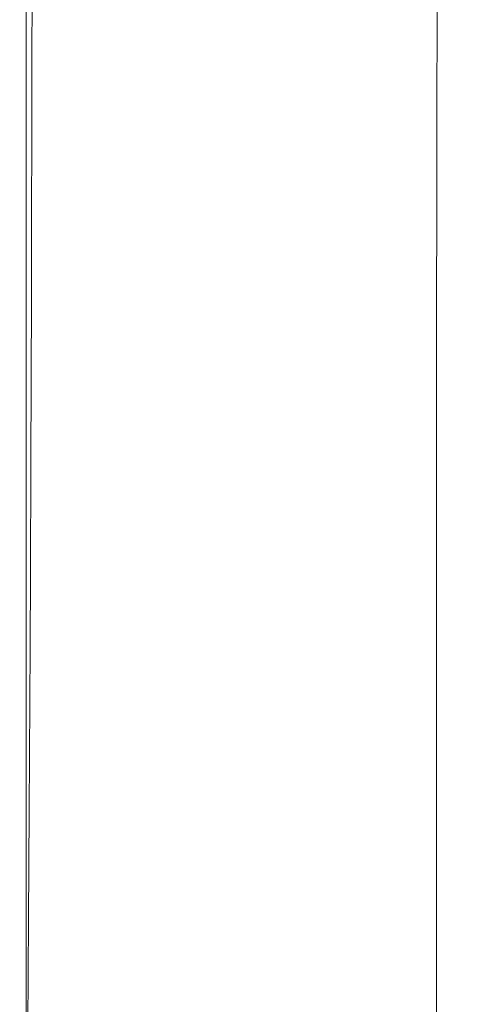
# Model space of a CAD drawing. Extents: x 1 to 1491, y -1490 to 0.
# Drawn here: x 1 to 60, y -270 to -140 of the extents above; entities that cross this region are included whole.
import ezdxf

# ---------------------------------------------------------------- set-up
doc = ezdxf.new("R2010")
doc.units = 0
doc.header["$LTSCALE"] = 500
doc.header["$MEASUREMENT"] = 0
doc.layers.add('LUKSJA_CERAMIKA', color=7, linetype='Continuous')

msp = doc.modelspace()

# ---------------------------------------------------------------- linework, layer by layer
at = {"layer": 'LUKSJA_CERAMIKA', "lineweight": 0}
for points, invisible_edges in [([(35.86, -105.73, 34.79), (34.4, -132.61, 34.79), (54.64, -148.14, 34.77), (56.92, -126.94, 34.77)], 15), ([(2.47, -108.12, 33.35), (0.79, -106.83, 31.42), (0.77, -143.79, 31.42), (2.38, -144.6, 33.35)], 7), ([(0.79, -106.83, 5.13), (0.79, -106.83, 2.05), (0.77, -143.79, 2.05), (0.77, -143.79, 5.13)], 15), ([(1.65, -107.57, 0.52), (1.63, -144.48, 0.52), (0.77, -143.79, 2.05), (0.79, -106.83, 2.05)], 15), ([(0.77, -143.79, 16.44), (0.79, -106.83, 16.44), (0.79, -106.83, 10.25), (0.77, -143.79, 10.25)], 15), ([(0.77, -143.79, 31.42), (0.79, -106.83, 31.42), (0.79, -106.83, 28.01), (0.77, -143.79, 28.01)], 15), ([(0.79, -106.83, 28.01), (0.79, -106.83, 22.69), (0.77, -143.79, 22.69), (0.77, -143.79, 28.01)], 15), ([(0.79, -106.83, 22.69), (0.79, -106.83, 16.44), (0.77, -143.79, 16.44), (0.77, -143.79, 22.69)], 15), ([(0.77, -143.79, 10.25), (0.79, -106.83, 10.25), (0.79, -106.83, 5.13), (0.77, -143.79, 5.13)], 15), ([(1.65, -107.57, 0.52), (4.21, -146.57, 0), (1.63, -144.48, 0.52), (1.65, -107.57, 0.52)], 11), ([(4.21, -146.57, 0), (1.65, -107.57, 0.52), (4.23, -109.78, 0), (4.21, -146.57, 0)], 15), ([(42.14, -107.87, 0), (55.9, -120.33, 0), (42.07, -142.2, 0), (29.17, -131.15, 0)], 15), ([(7.22, -147.02, 34.26), (7.52, -111.99, 34.26), (2.47, -108.12, 33.35), (2.38, -144.6, 33.35)], 15), ([(59.33, -108.73, 34.77), (56.92, -126.94, 34.77), (78.12, -148.28, 34.46), (81.38, -134.64, 34.46)], 15), ([(9.39, -114.2, 0), (4.21, -146.57, 0), (4.23, -109.78, 0), (9.39, -114.2, 0)], 15), ([(7.22, -147.02, 34.26), (16.9, -151.87, 34.59), (17.6, -119.72, 34.59), (7.52, -111.99, 34.26)], 15), ([(9.39, -114.2, 0), (17.99, -121.57, 0), (9.37, -150.73, 0), (4.21, -146.57, 0)], 15), ([(17.6, -119.72, 34.59), (16.9, -151.87, 34.59), (33.04, -159.95, 34.79), (34.4, -132.61, 34.79)], 15), ([(42.07, -142.2, 0), (55.9, -120.33, 0), (55.83, -153.99, 0), (42.07, -142.2, 0)], 13), ([(17.97, -157.68, 0), (9.37, -150.73, 0), (17.99, -121.57, 0), (29.17, -131.15, 0)], 15), ([(78.12, -148.28, 34.46), (56.92, -126.94, 34.77), (54.64, -148.14, 34.77), (75.01, -163.79, 34.46)], 15), ([(29.17, -131.15, 0), (42.07, -142.2, 0), (29.15, -166.7, 0), (17.97, -157.68, 0)], 15), ([(34.4, -132.61, 34.79), (33.04, -159.95, 34.79), (52.47, -169.7, 34.77), (54.64, -148.14, 34.77)], 15), ([(42.07, -142.2, 0), (55.83, -153.99, 0), (42.04, -177.11, 0), (29.15, -166.7, 0)], 15), ([(1.63, -144.48, 0.52), (1.63, -176.7, 0.52), (0.77, -176.04, 2.05), (0.77, -143.79, 2.05)], 15), ([(2.38, -144.6, 33.35), (0.77, -143.79, 31.42), (0.77, -176.04, 31.42), (2.32, -176.45, 33.35)], 15), ([(0.77, -143.79, 22.69), (0.77, -143.79, 16.44), (0.77, -176.04, 16.44), (0.77, -176.04, 22.69)], 15), ([(0.77, -143.79, 28.01), (0.77, -143.79, 22.69), (0.77, -176.04, 22.69), (0.77, -176.04, 28.01)], 15), ([(0.77, -176.04, 31.42), (0.77, -143.79, 31.42), (0.77, -143.79, 28.01), (0.77, -176.04, 28.01)], 15), ([(0.77, -176.04, 10.25), (0.77, -143.79, 10.25), (0.77, -143.79, 5.13), (0.77, -176.04, 5.13)], 15), ([(0.77, -176.04, 16.44), (0.77, -143.79, 16.44), (0.77, -143.79, 10.25), (0.77, -176.04, 10.25)], 15), ([(0.77, -143.79, 2.05), (0.77, -176.04, 2.05), (0.77, -176.04, 5.13), (0.77, -143.79, 5.13)], 15), ([(1.63, -144.48, 0.52), (4.21, -146.57, 0), (4.21, -178.67, 0), (1.63, -176.7, 0.52)], 7), ([(6.97, -177.66, 34.26), (7.22, -147.02, 34.26), (2.38, -144.6, 33.35), (2.32, -176.45, 33.35)], 11), ([(9.37, -150.73, 0), (4.21, -178.67, 0), (4.21, -146.57, 0), (9.37, -150.73, 0)], 15), ([(6.97, -177.66, 34.26), (16.26, -180.08, 34.59), (16.9, -151.87, 34.59), (7.22, -147.02, 34.26)], 15), ([(75.01, -163.79, 34.46), (54.64, -148.14, 34.77), (52.47, -169.7, 34.77), (72.05, -179.58, 34.46)], 15), ([(9.37, -150.73, 0), (17.97, -157.68, 0), (9.37, -182.61, 0), (4.21, -178.67, 0)], 15), ([(16.9, -151.87, 34.59), (16.26, -180.08, 34.59), (31.76, -184.12, 34.79), (33.04, -159.95, 34.79)], 15), ([(42.04, -177.11, 0), (55.83, -153.99, 0), (55.8, -188.22, 0), (42.04, -177.11, 0)], 13), ([(17.97, -189.18, 0), (9.37, -182.61, 0), (17.97, -157.68, 0), (29.15, -166.7, 0)], 15), ([(31.76, -184.12, 34.79), (50.42, -189.03, 34.77), (52.47, -169.7, 34.77), (33.04, -159.95, 34.79)], 15), ([(29.15, -166.7, 0), (42.04, -177.11, 0), (29.15, -197.72, 0), (17.97, -189.18, 0)], 15), ([(72.05, -179.58, 34.46), (52.47, -169.7, 34.77), (50.42, -189.03, 34.77), (69.22, -194.06, 34.46)], 15), ([(2.26, -198.44, 33.35), (2.32, -176.45, 33.35), (0.77, -176.04, 31.42), (0.77, -198.27, 31.42)], 14), ([(1.63, -198.9, 0.52), (0.77, -198.27, 2.05), (0.77, -176.04, 2.05), (1.63, -176.7, 0.52)], 7), ([(0.77, -198.27, 10.25), (0.77, -198.27, 16.44), (0.77, -176.04, 16.44), (0.77, -176.04, 10.25)], 15), ([(0.77, -198.27, 31.42), (0.77, -176.04, 31.42), (0.77, -176.04, 28.01), (0.77, -198.27, 28.01)], 15), ([(0.77, -176.04, 16.44), (0.77, -198.27, 16.44), (0.77, -198.27, 22.69), (0.77, -176.04, 22.69)], 15), ([(0.77, -198.27, 2.05), (0.77, -198.27, 5.13), (0.77, -176.04, 5.13), (0.77, -176.04, 2.05)], 15), ([(0.77, -198.27, 5.13), (0.77, -198.27, 10.25), (0.77, -176.04, 10.25), (0.77, -176.04, 5.13)], 15), ([(0.77, -176.04, 22.69), (0.77, -198.27, 22.69), (0.77, -198.27, 28.01), (0.77, -176.04, 28.01)], 15), ([(4.21, -178.67, 0), (1.63, -198.9, 0.52), (1.63, -176.7, 0.52), (4.21, -178.67, 0)], 15), ([(2.26, -198.44, 33.35), (6.72, -198.92, 34.26), (6.97, -177.66, 34.26), (2.32, -176.45, 33.35)], 15), ([(16.26, -180.08, 34.59), (6.97, -177.66, 34.26), (6.72, -198.92, 34.26), (15.65, -199.89, 34.59)], 15), ([(42.04, -177.11, 0), (55.8, -188.22, 0), (42.04, -207.58, 0), (29.15, -197.72, 0)], 15), ([(4.21, -178.67, 0), (9.37, -182.61, 0), (4.21, -200.8, 0), (1.63, -198.9, 0.52)], 15), ([(15.65, -199.89, 34.59), (30.54, -201.51, 34.79), (31.76, -184.12, 34.79), (16.26, -180.08, 34.59)], 15), ([(9.37, -182.61, 0), (17.97, -189.18, 0), (9.37, -204.59, 0), (4.21, -200.8, 0)], 15), ([(30.54, -201.51, 34.79), (48.46, -203.5, 34.77), (50.42, -189.03, 34.77), (31.76, -184.12, 34.79)], 15), ([(42.04, -207.58, 0), (55.8, -188.22, 0), (55.8, -218.09, 0), (42.04, -207.58, 0)], 13), ([(17.97, -210.9, 0), (9.37, -204.59, 0), (17.97, -189.18, 0), (29.15, -197.72, 0)], 15), ([(69.22, -194.06, 34.46), (50.42, -189.03, 34.77), (48.46, -203.5, 34.77), (66.53, -205.62, 34.46)], 15), ([(2.2, -213.03, 33.35), (2.26, -198.44, 33.35), (0.77, -198.27, 31.42), (0.77, -212.99, 31.42)], 15), ([(1.63, -213.61, 0.52), (0.77, -212.99, 2.05), (0.77, -198.27, 2.05), (1.63, -198.9, 0.52)], 15), ([(0.77, -212.99, 16.44), (0.77, -212.99, 22.69), (0.77, -198.27, 22.69), (0.77, -198.27, 16.44)], 15), ([(0.77, -212.99, 16.44), (0.77, -198.27, 16.44), (0.77, -198.27, 10.25), (0.77, -212.99, 10.25)], 15), ([(0.77, -212.99, 22.69), (0.77, -212.99, 28.01), (0.77, -198.27, 28.01), (0.77, -198.27, 22.69)], 15), ([(0.77, -212.99, 10.25), (0.77, -198.27, 10.25), (0.77, -198.27, 5.13), (0.77, -212.99, 5.13)], 15), ([(0.77, -212.99, 2.05), (0.77, -212.99, 5.13), (0.77, -198.27, 5.13), (0.77, -198.27, 2.05)], 15), ([(0.77, -212.99, 31.42), (0.77, -198.27, 31.42), (0.77, -198.27, 28.01), (0.77, -212.99, 28.01)], 15), ([(4.21, -200.8, 0), (1.63, -213.61, 0.52), (1.63, -198.9, 0.52), (4.21, -200.8, 0)], 13), ([(2.2, -213.03, 33.35), (6.49, -213.15, 34.26), (6.72, -198.92, 34.26), (2.26, -198.44, 33.35)], 7), ([(15.65, -199.89, 34.59), (6.72, -198.92, 34.26), (6.49, -213.15, 34.26), (15.07, -213.4, 34.59)], 15), ([(29.15, -197.72, 0), (42.04, -207.58, 0), (29.15, -219.11, 0), (17.97, -210.9, 0)], 15), ([(15.07, -213.4, 34.59), (29.38, -213.8, 34.79), (30.54, -201.51, 34.79), (15.65, -199.89, 34.59)], 15), ([(4.21, -200.8, 0), (9.37, -204.59, 0), (4.21, -215.45, 0), (1.63, -213.61, 0.52)], 15), ([(30.54, -201.51, 34.79), (29.38, -213.8, 34.79), (46.61, -214.34, 34.77), (48.46, -203.5, 34.77)], 15), ([(48.46, -203.5, 34.77), (46.61, -214.34, 34.77), (63.99, -215, 34.46), (66.53, -205.62, 34.46)], 15), ([(9.37, -204.59, 0), (17.97, -210.9, 0), (9.37, -219.14, 0), (4.21, -215.45, 0)], 15), ([(42.04, -207.58, 0), (55.8, -218.09, 0), (42.04, -228.58, 0), (29.15, -219.11, 0)], 15), ([(17.97, -225.28, 0), (9.37, -219.14, 0), (17.97, -210.9, 0), (29.15, -219.11, 0)], 15), ([(0.77, -212.99, 10.25), (0.77, -212.99, 5.13), (0.77, -222.7, 5.13), (0.77, -222.7, 10.25)], 15), ([(1.63, -213.61, 0.52), (1.63, -223.3, 0.52), (0.77, -222.7, 2.05), (0.77, -212.99, 2.05)], 15), ([(2.2, -213.03, 33.35), (0.77, -212.99, 31.42), (0.77, -222.7, 31.42), (2.14, -222.7, 33.35)], 15), ([(0.77, -212.99, 16.44), (0.77, -222.7, 16.44), (0.77, -222.7, 22.69), (0.77, -212.99, 22.69)], 15), ([(0.77, -212.99, 22.69), (0.77, -222.7, 22.69), (0.77, -222.7, 28.01), (0.77, -212.99, 28.01)], 15), ([(0.77, -212.99, 31.42), (0.77, -212.99, 28.01), (0.77, -222.7, 28.01), (0.77, -222.7, 31.42)], 15), ([(0.77, -212.99, 2.05), (0.77, -222.7, 2.05), (0.77, -222.7, 5.13), (0.77, -212.99, 5.13)], 15), ([(0.77, -212.99, 16.44), (0.77, -212.99, 10.25), (0.77, -222.7, 10.25), (0.77, -222.7, 16.44)], 15), ([(2.2, -213.03, 33.35), (2.14, -222.7, 33.35), (6.27, -222.7, 34.26), (6.49, -213.15, 34.26)], 14), ([(6.49, -213.15, 34.26), (6.27, -222.7, 34.26), (14.53, -222.7, 34.59), (15.07, -213.4, 34.59)], 15), ([(1.63, -213.61, 0.52), (4.21, -215.45, 0), (4.21, -225.11, 0), (1.63, -223.3, 0.52)], 7), ([(28.29, -222.7, 34.79), (29.38, -213.8, 34.79), (15.07, -213.4, 34.59), (14.53, -222.7, 34.59)], 15), ([(44.87, -222.76, 34.77), (46.61, -214.34, 34.77), (29.38, -213.8, 34.79), (28.29, -222.7, 34.79)], 15), ([(61.59, -222.93, 34.46), (63.99, -215, 34.46), (46.61, -214.34, 34.77), (44.87, -222.76, 34.77)], 15), ([(4.21, -215.45, 0), (9.37, -219.14, 0), (9.37, -228.73, 0), (4.21, -225.11, 0)], 15), ([(59.34, -230.14, 34.46), (75.77, -223.28, 33.76), (78.72, -215.76, 33.76), (61.59, -222.93, 34.46)], 15), ([(55.8, -218.09, 0), (55.8, -238.68, 0), (42.04, -242.48, 0), (42.04, -228.58, 0)], 14), ([(17.97, -225.28, 0), (9.37, -228.73, 0), (9.37, -219.14, 0), (17.97, -225.28, 0)], 15), ([(29.15, -219.11, 0), (29.15, -233.27, 0), (17.97, -234.77, 0), (17.97, -225.28, 0)], 15), ([(42.04, -228.58, 0), (29.15, -233.27, 0), (29.15, -219.11, 0), (42.04, -228.58, 0)], 15), ([(1.63, -223.3, 0.52), (1.63, -230.51, 0.52), (0.77, -229.91, 2.05), (0.77, -222.7, 2.05)], 14), ([(0.77, -222.7, 2.05), (0.77, -229.91, 2.05), (0.77, -229.91, 5.13), (0.77, -222.7, 5.13)], 15), ([(2.14, -222.7, 33.35), (0.77, -222.7, 31.42), (0.77, -229.91, 31.42), (2.09, -229.91, 33.35)], 15), ([(0.77, -222.7, 16.44), (0.77, -222.7, 10.25), (0.77, -229.91, 10.25), (0.77, -229.91, 16.44)], 15), ([(0.77, -222.7, 16.44), (0.77, -229.91, 16.44), (0.77, -229.91, 22.69), (0.77, -222.7, 22.69)], 15), ([(0.77, -222.7, 10.25), (0.77, -222.7, 5.13), (0.77, -229.91, 5.13), (0.77, -229.91, 10.25)], 15), ([(0.77, -222.7, 22.69), (0.77, -229.91, 22.69), (0.77, -229.91, 28.01), (0.77, -222.7, 28.01)], 15), ([(0.77, -222.7, 31.42), (0.77, -222.7, 28.01), (0.77, -229.91, 28.01), (0.77, -229.91, 31.42)], 15), ([(1.63, -223.3, 0.52), (4.21, -225.11, 0), (4.21, -232.29, 0), (1.63, -230.51, 0.52)], 15), ([(2.14, -222.7, 33.35), (2.09, -229.91, 33.35), (6.07, -229.91, 34.26), (6.27, -222.7, 34.26)], 14), ([(6.27, -222.7, 34.26), (6.07, -229.91, 34.26), (14.02, -229.91, 34.59), (14.53, -222.7, 34.59)], 15), ([(14.53, -222.7, 34.59), (14.02, -229.91, 34.59), (27.26, -229.91, 34.79), (28.29, -222.7, 34.79)], 15), ([(43.23, -229.97, 34.77), (44.87, -222.76, 34.77), (28.29, -222.7, 34.79), (27.26, -229.91, 34.79)], 15), ([(44.87, -222.76, 34.77), (43.23, -229.97, 34.77), (59.34, -230.14, 34.46), (61.59, -222.93, 34.46)], 15), ([(59.34, -230.14, 34.46), (57.24, -237.35, 34.46), (73.01, -230.48, 33.76), (75.77, -223.28, 33.76)], 15), ([(4.21, -225.11, 0), (9.37, -228.73, 0), (9.37, -235.86, 0), (4.21, -232.29, 0)], 15), ([(9.37, -235.86, 0), (9.37, -228.73, 0), (17.97, -225.28, 0), (17.97, -234.77, 0)], 15), ([(29.15, -242.61, 0), (29.15, -233.27, 0), (42.04, -228.58, 0), (42.04, -242.48, 0)], 15), ([(1.63, -237.71, 0.52), (0.77, -237.13, 2.05), (0.77, -229.91, 2.05), (1.63, -230.51, 0.52)], 7), ([(2.05, -237.13, 33.35), (2.09, -229.91, 33.35), (0.77, -229.91, 31.42), (0.77, -237.13, 31.42)], 14), ([(0.77, -237.13, 31.42), (0.77, -229.91, 31.42), (0.77, -229.91, 28.01), (0.77, -237.13, 28.01)], 15), ([(0.77, -237.13, 16.44), (0.77, -237.13, 22.69), (0.77, -229.91, 22.69), (0.77, -229.91, 16.44)], 15), ([(0.77, -237.13, 16.44), (0.77, -229.91, 16.44), (0.77, -229.91, 10.25), (0.77, -237.13, 10.25)], 15), ([(0.77, -237.13, 10.25), (0.77, -229.91, 10.25), (0.77, -229.91, 5.13), (0.77, -237.13, 5.13)], 15), ([(0.77, -237.13, 2.05), (0.77, -237.13, 5.13), (0.77, -229.91, 5.13), (0.77, -229.91, 2.05)], 15), ([(0.77, -237.13, 22.69), (0.77, -237.13, 28.01), (0.77, -229.91, 28.01), (0.77, -229.91, 22.69)], 15), ([(2.05, -237.13, 33.35), (5.88, -237.13, 34.26), (6.07, -229.91, 34.26), (2.09, -229.91, 33.35)], 15), ([(5.88, -237.13, 34.26), (13.54, -237.13, 34.59), (14.02, -229.91, 34.59), (6.07, -229.91, 34.26)], 15), ([(26.31, -237.13, 34.79), (27.26, -229.91, 34.79), (14.02, -229.91, 34.59), (13.54, -237.13, 34.59)], 15), ([(27.26, -229.91, 34.79), (26.31, -237.13, 34.79), (41.71, -237.18, 34.77), (43.23, -229.97, 34.77)], 15), ([(59.34, -230.14, 34.46), (43.23, -229.97, 34.77), (41.71, -237.18, 34.77), (57.24, -237.35, 34.46)], 15), ([(4.21, -232.29, 0), (1.63, -237.71, 0.52), (1.63, -230.51, 0.52), (4.21, -232.29, 0)], 15), ([(55.31, -244.55, 34.46), (70.45, -237.68, 33.76), (73.01, -230.48, 33.76), (57.24, -237.35, 34.46)], 15), ([(4.21, -232.29, 0), (9.37, -235.86, 0), (4.21, -239.47, 0), (1.63, -237.71, 0.52)], 15), ([(17.97, -241.81, 0), (17.97, -234.77, 0), (29.15, -233.27, 0), (29.15, -242.61, 0)], 15), ([(9.37, -235.86, 0), (17.97, -234.77, 0), (17.97, -241.81, 0), (9.37, -235.86, 0)], 15), ([(4.21, -239.47, 0), (9.37, -235.86, 0), (9.37, -242.99, 0), (4.21, -239.47, 0)], 15), ([(17.97, -248.86, 0), (9.37, -242.99, 0), (9.37, -235.86, 0), (17.97, -241.81, 0)], 15), ([(2, -244.33, 33.35), (2.05, -237.13, 33.35), (0.77, -237.13, 31.42), (0.77, -244.33, 31.42)], 14), ([(1.63, -244.91, 0.52), (0.77, -244.33, 2.05), (0.77, -237.13, 2.05), (1.63, -237.71, 0.52)], 15), ([(0.77, -244.33, 2.05), (0.77, -244.33, 5.13), (0.77, -237.13, 5.13), (0.77, -237.13, 2.05)], 15), ([(0.77, -244.33, 22.69), (0.77, -244.33, 28.01), (0.77, -237.13, 28.01), (0.77, -237.13, 22.69)], 15), ([(0.77, -244.33, 16.44), (0.77, -237.13, 16.44), (0.77, -237.13, 10.25), (0.77, -244.33, 10.25)], 15), ([(0.77, -244.33, 31.42), (0.77, -237.13, 31.42), (0.77, -237.13, 28.01), (0.77, -244.33, 28.01)], 15), ([(0.77, -244.33, 16.44), (0.77, -244.33, 22.69), (0.77, -237.13, 22.69), (0.77, -237.13, 16.44)], 15), ([(0.77, -244.33, 10.25), (0.77, -237.13, 10.25), (0.77, -237.13, 5.13), (0.77, -244.33, 5.13)], 15), ([(4.21, -239.47, 0), (1.63, -244.91, 0.52), (1.63, -237.71, 0.52), (4.21, -239.47, 0)], 13), ([(2, -244.33, 33.35), (5.7, -244.33, 34.26), (5.88, -237.13, 34.26), (2.05, -237.13, 33.35)], 15), ([(5.7, -244.33, 34.26), (13.1, -244.33, 34.59), (13.54, -237.13, 34.59), (5.88, -237.13, 34.26)], 15), ([(25.43, -244.33, 34.79), (26.31, -237.13, 34.79), (13.54, -237.13, 34.59), (13.1, -244.33, 34.59)], 15), ([(26.31, -237.13, 34.79), (25.43, -244.33, 34.79), (40.3, -244.39, 34.77), (41.71, -237.18, 34.77)], 15), ([(41.71, -237.18, 34.77), (40.3, -244.39, 34.77), (55.31, -244.55, 34.46), (57.24, -237.35, 34.46)], 15), ([(68.07, -244.88, 33.76), (70.45, -237.68, 33.76), (55.31, -244.55, 34.46), (68.07, -244.88, 33.76)], 15), ([(42.04, -251.66, 0), (42.04, -242.48, 0), (55.8, -238.68, 0), (55.8, -252.31, 0)], 11), ([(4.21, -239.47, 0), (9.37, -242.99, 0), (4.21, -246.65, 0), (1.63, -244.91, 0.52)], 15), ([(29.15, -256.48, 0), (17.97, -248.86, 0), (17.97, -241.81, 0), (29.15, -249.54, 0)], 15), ([(17.97, -241.81, 0), (29.15, -242.61, 0), (29.15, -249.54, 0), (17.97, -241.81, 0)], 15), ([(4.21, -246.65, 0), (9.37, -242.99, 0), (9.37, -250.12, 0), (4.21, -246.65, 0)], 15), ([(17.97, -255.9, 0), (9.37, -250.12, 0), (9.37, -242.99, 0), (17.97, -248.86, 0)], 15), ([(29.15, -242.61, 0), (42.04, -242.48, 0), (42.04, -251.66, 0), (29.15, -242.61, 0)], 15), ([(29.15, -242.61, 0), (42.04, -251.66, 0), (42.04, -258.46, 0), (29.15, -249.54, 0)], 15), ([(2, -244.33, 33.35), (0.77, -244.33, 31.42), (0.77, -251.53, 31.42), (1.96, -251.53, 33.35)], 7), ([(1.63, -244.91, 0.52), (1.63, -252.1, 0.52), (0.77, -251.53, 2.05), (0.77, -244.33, 2.05)], 15), ([(0.77, -244.33, 22.69), (0.77, -251.53, 22.69), (0.77, -251.53, 28.01), (0.77, -244.33, 28.01)], 15), ([(0.77, -244.33, 16.44), (0.77, -244.33, 10.25), (0.77, -251.53, 10.25), (0.77, -251.53, 16.44)], 15), ([(0.77, -244.33, 31.42), (0.77, -244.33, 28.01), (0.77, -251.53, 28.01), (0.77, -251.53, 31.42)], 15), ([(0.77, -244.33, 16.44), (0.77, -251.53, 16.44), (0.77, -251.53, 22.69), (0.77, -244.33, 22.69)], 15), ([(0.77, -244.33, 10.25), (0.77, -244.33, 5.13), (0.77, -251.53, 5.13), (0.77, -251.53, 10.25)], 15), ([(0.77, -244.33, 2.05), (0.77, -251.53, 2.05), (0.77, -251.53, 5.13), (0.77, -244.33, 5.13)], 15), ([(2, -244.33, 33.35), (1.96, -251.53, 33.35), (5.54, -251.53, 34.26), (5.7, -244.33, 34.26)], 15), ([(5.7, -244.33, 34.26), (5.54, -251.53, 34.26), (12.7, -251.53, 34.59), (13.1, -244.33, 34.59)], 15), ([(25.43, -244.33, 34.79), (13.1, -244.33, 34.59), (12.7, -251.53, 34.59), (24.62, -251.53, 34.79)], 15), ([(39.01, -251.58, 34.77), (40.3, -244.39, 34.77), (25.43, -244.33, 34.79), (24.62, -251.53, 34.79)], 15), ([(53.54, -251.74, 34.46), (55.31, -244.55, 34.46), (40.3, -244.39, 34.77), (39.01, -251.58, 34.77)], 15), ([(1.63, -244.91, 0.52), (4.21, -246.65, 0), (4.21, -253.8, 0), (1.63, -252.1, 0.52)], 7), ([(55.31, -244.55, 34.46), (53.54, -251.74, 34.46), (65.9, -252.07, 33.76), (68.07, -244.88, 33.76)], 15), ([(4.21, -246.65, 0), (9.37, -250.12, 0), (9.37, -257.23, 0), (4.21, -253.8, 0)], 15), ([(29.15, -263.42, 0), (17.97, -255.9, 0), (17.97, -248.86, 0), (29.15, -256.48, 0)], 15), ([(42.04, -258.46, 0), (29.15, -256.48, 0), (29.15, -249.54, 0), (42.04, -258.46, 0)], 15), ([(17.97, -255.9, 0), (9.37, -257.23, 0), (9.37, -250.12, 0), (17.97, -255.9, 0)], 15), ([(1.63, -252.1, 0.52), (1.63, -259.25, 0.52), (0.77, -258.69, 2.05), (0.77, -251.53, 2.05)], 14), ([(0.77, -251.53, 10.25), (0.77, -251.53, 5.13), (0.77, -258.69, 5.13), (0.77, -258.69, 10.25)], 15), ([(0.77, -251.53, 2.05), (0.77, -258.69, 2.05), (0.77, -258.69, 5.13), (0.77, -251.53, 5.13)], 15), ([(0.77, -251.53, 31.42), (0.77, -251.53, 28.01), (0.77, -258.69, 28.01), (0.77, -258.69, 31.42)], 15), ([(1.96, -251.53, 33.35), (0.77, -251.53, 31.42), (0.77, -258.69, 31.42), (1.93, -258.69, 33.35)], 15), ([(0.77, -251.53, 22.69), (0.77, -258.69, 22.69), (0.77, -258.69, 28.01), (0.77, -251.53, 28.01)], 15), ([(0.77, -251.53, 16.44), (0.77, -258.69, 16.44), (0.77, -258.69, 22.69), (0.77, -251.53, 22.69)], 15), ([(0.77, -251.53, 16.44), (0.77, -251.53, 10.25), (0.77, -258.69, 10.25), (0.77, -258.69, 16.44)], 15), ([(1.63, -252.1, 0.52), (4.21, -253.8, 0), (4.21, -260.93, 0), (1.63, -259.25, 0.52)], 15), ([(1.96, -251.53, 33.35), (1.93, -258.69, 33.35), (5.39, -258.69, 34.26), (5.54, -251.53, 34.26)], 14), ([(5.54, -251.53, 34.26), (5.39, -258.69, 34.26), (12.33, -258.69, 34.59), (12.7, -251.53, 34.59)], 15), ([(24.62, -251.53, 34.79), (12.7, -251.53, 34.59), (12.33, -258.69, 34.59), (23.9, -258.69, 34.79)], 15), ([(37.84, -258.74, 34.77), (39.01, -251.58, 34.77), (24.62, -251.53, 34.79), (23.9, -258.69, 34.79)], 15), ([(51.94, -258.9, 34.46), (53.54, -251.74, 34.46), (39.01, -251.58, 34.77), (37.84, -258.74, 34.77)], 15), ([(42.04, -251.66, 0), (55.8, -261.31, 0), (55.8, -267.98, 0), (42.04, -258.46, 0)], 13), ([(42.04, -251.66, 0), (55.8, -252.31, 0), (55.8, -261.31, 0), (42.04, -251.66, 0)], 13), ([(53.54, -251.74, 34.46), (51.94, -258.9, 34.46), (63.94, -259.22, 33.76), (65.9, -252.07, 33.76)], 15), ([(4.21, -253.8, 0), (9.37, -257.23, 0), (9.37, -264.3, 0), (4.21, -260.93, 0)], 15), ([(9.37, -264.3, 0), (9.37, -257.23, 0), (17.97, -255.9, 0), (17.97, -262.92, 0)], 15), ([(29.15, -263.42, 0), (17.97, -262.92, 0), (17.97, -255.9, 0), (29.15, -263.42, 0)], 15), ([(42.04, -258.46, 0), (42.04, -265.28, 0), (29.15, -263.42, 0), (29.15, -256.48, 0)], 15), ([(1.89, -265.81, 33.35), (1.93, -258.69, 33.35), (0.77, -258.69, 31.42), (0.77, -265.81, 31.42)], 14), ([(0.77, -265.81, 31.42), (0.77, -258.69, 31.42), (0.77, -258.69, 28.01), (0.77, -265.81, 28.01)], 15), ([(0.77, -265.81, 10.25), (0.77, -258.69, 10.25), (0.77, -258.69, 5.13), (0.77, -265.81, 5.13)], 15), ([(0.77, -265.81, 22.69), (0.77, -265.81, 28.01), (0.77, -258.69, 28.01), (0.77, -258.69, 22.69)], 15), ([(1.63, -266.36, 0.52), (0.77, -265.81, 2.05), (0.77, -258.69, 2.05), (1.63, -259.25, 0.52)], 15), ([(0.77, -265.81, 2.05), (0.77, -265.81, 5.13), (0.77, -258.69, 5.13), (0.77, -258.69, 2.05)], 15), ([(0.77, -265.81, 16.44), (0.77, -265.81, 22.69), (0.77, -258.69, 22.69), (0.77, -258.69, 16.44)], 15), ([(0.77, -265.81, 16.44), (0.77, -258.69, 16.44), (0.77, -258.69, 10.25), (0.77, -265.81, 10.25)], 15), ([(1.89, -265.81, 33.35), (5.26, -265.81, 34.26), (5.39, -258.69, 34.26), (1.93, -258.69, 33.35)], 15), ([(5.26, -265.81, 34.26), (12.01, -265.81, 34.59), (12.33, -258.69, 34.59), (5.39, -258.69, 34.26)], 15), ([(23.25, -265.81, 34.79), (23.9, -258.69, 34.79), (12.33, -258.69, 34.59), (12.01, -265.81, 34.59)], 15), ([(23.9, -258.69, 34.79), (23.25, -265.81, 34.79), (36.81, -265.86, 34.77), (37.84, -258.74, 34.77)], 15), ([(36.81, -265.86, 34.77), (50.51, -266.02, 34.46), (51.94, -258.9, 34.46), (37.84, -258.74, 34.77)], 15), ([(55.8, -267.98, 0), (42.04, -265.28, 0), (42.04, -258.46, 0), (55.8, -267.98, 0)], 15), ([(4.21, -260.93, 0), (1.63, -266.36, 0.52), (1.63, -259.25, 0.52), (4.21, -260.93, 0)], 13), ([(50.51, -266.02, 34.46), (62.18, -266.33, 33.76), (63.94, -259.22, 33.76), (51.94, -258.9, 34.46)], 15), ([(4.21, -260.93, 0), (9.37, -264.3, 0), (4.21, -268.02, 0), (1.63, -266.36, 0.52)], 15), ([(9.37, -264.3, 0), (17.97, -262.92, 0), (17.97, -269.92, 0), (9.37, -264.3, 0)], 15), ([(17.97, -269.92, 0), (17.97, -262.92, 0), (29.15, -263.42, 0), (29.15, -270.33, 0)], 15), ([(29.15, -263.42, 0), (42.04, -265.28, 0), (42.04, -272.09, 0), (29.15, -263.42, 0)], 15), ([(29.15, -263.42, 0), (42.04, -272.09, 0), (42.04, -278.88, 0), (29.15, -270.33, 0)], 15), ([(4.21, -268.02, 0), (9.37, -264.3, 0), (9.37, -271.34, 0), (4.21, -268.02, 0)], 15), ([(17.97, -276.88, 0), (9.37, -271.34, 0), (9.37, -264.3, 0), (17.97, -269.92, 0)], 15), ([(1.63, -273.44, 0.52), (0.77, -272.89, 2.05), (0.77, -265.81, 2.05), (1.63, -266.36, 0.52)], 7), ([(1.86, -272.89, 33.35), (1.89, -265.81, 33.35), (0.77, -265.81, 31.42), (0.77, -272.89, 31.42)], 15), ([(0.77, -272.89, 31.42), (0.77, -265.81, 31.42), (0.77, -265.81, 28.01), (0.77, -272.89, 28.01)], 15), ([(0.77, -272.89, 22.69), (0.77, -272.89, 28.01), (0.77, -265.81, 28.01), (0.77, -265.81, 22.69)], 15), ([(0.77, -272.89, 16.44), (0.77, -265.81, 16.44), (0.77, -265.81, 10.25), (0.77, -272.89, 10.25)], 15), ([(0.77, -272.89, 10.25), (0.77, -265.81, 10.25), (0.77, -265.81, 5.13), (0.77, -272.89, 5.13)], 15), ([(0.77, -272.89, 2.05), (0.77, -272.89, 5.13), (0.77, -265.81, 5.13), (0.77, -265.81, 2.05)], 15), ([(0.77, -272.89, 16.44), (0.77, -272.89, 22.69), (0.77, -265.81, 22.69), (0.77, -265.81, 16.44)], 15), ([(4.21, -268.02, 0), (1.63, -273.44, 0.52), (1.63, -266.36, 0.52), (4.21, -268.02, 0)], 15), ([(1.86, -272.89, 33.35), (5.15, -272.89, 34.26), (5.26, -265.81, 34.26), (1.89, -265.81, 33.35)], 7), ([(5.15, -272.89, 34.26), (11.72, -272.89, 34.59), (12.01, -265.81, 34.59), (5.26, -265.81, 34.26)], 15), ([(22.68, -272.89, 34.79), (23.25, -265.81, 34.79), (12.01, -265.81, 34.59), (11.72, -272.89, 34.59)], 15), ([(35.89, -272.94, 34.77), (36.81, -265.86, 34.77), (23.25, -265.81, 34.79), (22.68, -272.89, 34.79)], 15), ([(35.89, -272.94, 34.77), (49.26, -273.1, 34.46), (50.51, -266.02, 34.46), (36.81, -265.86, 34.77)], 15), ([(55.8, -267.98, 0), (55.8, -274.67, 0), (42.04, -272.09, 0), (42.04, -265.28, 0)], 14), ([(49.26, -273.1, 34.46), (60.65, -273.41, 33.76), (62.18, -266.33, 33.76), (50.51, -266.02, 34.46)], 15), ([(4.21, -268.02, 0), (9.37, -271.34, 0), (4.21, -275.07, 0), (1.63, -273.44, 0.52)], 15)]:
    msp.add_3dface(points, dxfattribs=dict(at, invisible_edges=invisible_edges))

doc.saveas('drawing.dxf')
